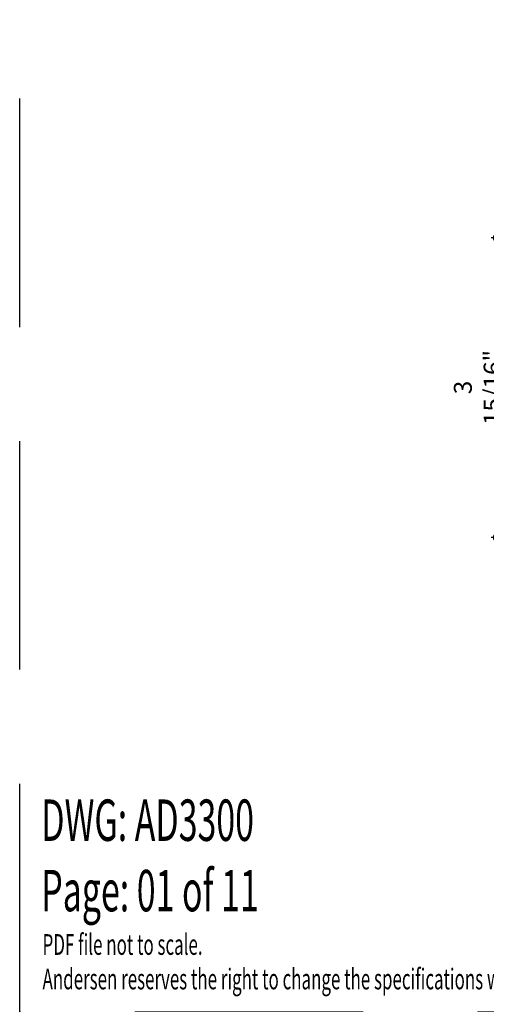
# Model space of a CAD drawing. Extents: x 0 to 162, y 0 to 114.
# Drawn here: x 0 to 6, y 76 to 89 of the extents above; entities that cross this region are included whole.
import ezdxf

# ---------------------------------------------------------------- set-up
doc = ezdxf.new("R2010")
doc.units = 0
doc.header["$LTSCALE"] = 6
doc.header["$MEASUREMENT"] = 0
doc.linetypes.add('DASHED', pattern=[0.75, 0.5, -0.25])
doc.layers.get('0').update_dxf_attribs({"linetype": 'CONTINUOUS'})
doc.layers.get('Defpoints').update_dxf_attribs({"linetype": 'CONTINUOUS', "lineweight": 5})
doc.layers.add('A-ANNO-DIMS', color=3, linetype='CONTINUOUS')
doc.layers.add('A-ANNO-TEXT-TITLE', color=4, linetype='CONTINUOUS')
doc.layers.add('PLOT VIEW', color=1, linetype='DASHED', plot=False)
doc.styles.add('SIMPLEX', font='SIMPLEX.shx', dxfattribs={"width": 0.75})
doc.dimstyles.new('Andersen Section', dxfattribs={"dimscale": 2.5, "dimtxt": 0.09375, "dimasz": 0.046875, "dimexe": 0.03125, "dimexo": 0.0625, "dimgap": 0.03125, "dimtad": 1, "dimdec": 5, "dimzin": 3, "dimdsep": 46, "dimlunit": 4, "dimtxsty": 'SIMPLEX', "dimblk": 'DOT', "dimcen": 0, "dimclrd": 256, "dimclre": 256, "dimadec": 0, "dimazin": 0, "dimtfac": 1, "dimtdec": 5, "dimtmove": 0, "dimatfit": 0, "dimldrblk": 'DOT', "dimfxl": 0, "dimfrac": 2, "dimtolj": 1, "dimtzin": 4, "dimlwd": -1, "dimlwe": -1, "dimarcsym": 0})

# ---------------------------------------------------------------- blocks, each defined once
blk = doc.blocks.new('_DOT')
at = {"color": 0, "linetype": 'ByBlock'}
blk.add_line((-0.5, 0), (-1, 0), dxfattribs=at)
at = {"color": 0, "linetype": 'ByBlock', "const_width": 0.5}
blk.add_lwpolyline([(-0.25, 0, 1), (0.25, 0, 1)], format="xyb", close=True, dxfattribs=at)
blk = doc.blocks.new('*D457')
at = {"layer": 'A-ANNO-DIMS', "transparency": 16777216}
for p, q in [((9.93, 86.19), (6.192, 86.19)), ((6.27, 86.073), (6.27, 82.372)), ((9.899, 82.255), (6.192, 82.255))]:
    blk.add_line(p, q, dxfattribs=at)
at = {"layer": 'Defpoints', "color": 0, "transparency": 16777216}
for p in [(10.086, 86.19), (6.27, 82.255), (10.055, 82.255)]:
    blk.add_point(p, dxfattribs=at)
at = {"layer": 'A-ANNO-DIMS', "transparency": 16777216, "xscale": 0.1171875, "yscale": 0.1171875, "zscale": 0.1171875}
for p, rotation in [((6.27, 86.19), 90), ((6.27, 82.255), 270)]:
    blk.add_blockref('_DOT', p, dxfattribs=dict(at, rotation=rotation))
at = {"layer": 'A-ANNO-DIMS', "color": 0, "transparency": 16777216, "insert": (6.014, 84.224), "char_height": 0.23438, "attachment_point": 5, "rotation": 90, "style": 'SIMPLEX'}
blk.add_mtext('\\A1;3 15/16"', dxfattribs=at)
blk = doc.blocks.new('disclaimer')
at = {"layer": 'A-ANNO-TEXT-TITLE', "insert": (10, 10), "char_height": 9.0645, "width": 370.0956, "attachment_point": 7, "style": 'SIMPLEX'}
blk.add_mtext('{\\W0.6;\\T1.15;PDF file not to scale.\\PAndersen reserves the right to change the specifications without notice.}', dxfattribs=at)

msp = doc.modelspace()

# ---------------------------------------------------------------- linework, layer by layer
at = {"layer": 'PLOT VIEW'}
msp.add_lwpolyline([(-0.00001, 114.02764), (27.010125, 114.02764), (27.010125, 76.018428), (-0.00001, 76.018428)], close=True, dxfattribs=at)

# ---------------------------------------------------------------- block references
at = {"layer": 'A-ANNO-TEXT-TITLE', "xscale": 0.03000000000000001, "yscale": 0.03000000000000001, "zscale": 0.03000000000000001}
msp.add_blockref('disclaimer', (-0.00001, 76.018428), dxfattribs=at)

# ---------------------------------------------------------------- texts
at = {"layer": 'A-ANNO-TEXT-TITLE', "char_height": 0.54387023, "width": 6.17750411, "attachment_point": 7, "style": 'SIMPLEX'}
for s, insert in [('{\\W0.6;\\T1.15;DWG: AD3300}', (0.283399, 78.268428)), ('{\\W0.6;\\T1.15;Page: 01 of 11}', (0.283399, 77.3435))]:
    msp.add_mtext(s, dxfattribs=dict(at, insert=insert))

# ---------------------------------------------------------------- dimensions: what is measured, and where the dimension line sits
at = {"layer": 'A-ANNO-DIMS'}
dim = msp.add_linear_dim(base=(6.270234, 82.254572), p1=(10.085845, 86.190064), p2=(10.054845, 82.254572), angle=90, dimstyle='Andersen Section', dxfattribs=at)
dim.commit()
dim.dimension.update_dxf_attribs({"geometry": '*D457', "text_midpoint": (6.270234, 84.223501), "dimtype": 160})

doc.saveas('drawing.dxf')
